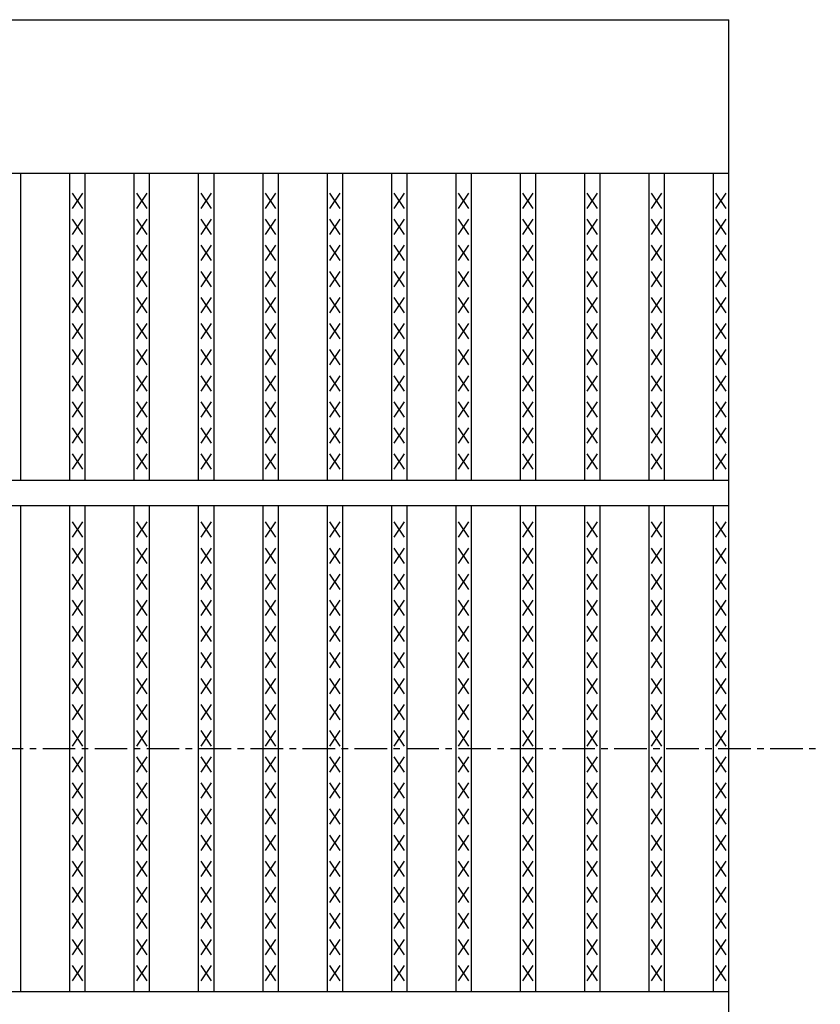
# Model space of a CAD drawing. Extents: x 25 to 1925, y 50 to 1400.
# Drawn here: x 1133 to 1290, y 925 to 1118 of the extents above; entities that cross this region are included whole.
import ezdxf

# ---------------------------------------------------------------- set-up
doc = ezdxf.new("R2010")
doc.units = 0
doc.header["$LTSCALE"] = 0.2
doc.linetypes.add('CENTER', pattern=[50.8, 31.75, -6.35, 6.35, -6.35])
doc.layers.add('LAY-10', color=7, linetype='CONTINUOUS')

msp = doc.modelspace()

# ---------------------------------------------------------------- linework, layer by layer
at = {"layer": 'LAY-10', "color": 7, "linetype": 'CONTINUOUS'}
for p, q in [((275, 1117.500005), (1272, 1117.500005)), ((1272, 832.500005), (1272, 1117.500005)), ((275, 1087.500005), (1272, 1087.500005)), ((1133.595, 1027.500005), (1133.595, 1087.500005)), ((1143.177, 1027.500005), (1143.177, 1087.500005)), ((1146.177, 1027.500005), (1146.177, 1087.500005)), ((1155.76, 1027.500005), (1155.76, 1087.500005)), ((1158.76, 1027.500005), (1158.76, 1087.500005)), ((1168.342, 1027.500005), (1168.342, 1087.500005)), ((1171.342, 1027.500005), (1171.342, 1087.500005)), ((1180.924, 1027.500005), (1180.924, 1087.500005)), ((1183.924, 1027.500005), (1183.924, 1087.500005)), ((1193.506, 1027.500005), (1193.506, 1087.500005)), ((1196.506, 1027.500005), (1196.506, 1087.500005)), ((1206.089, 1027.500005), (1206.089, 1087.500005)), ((1209.089, 1027.500005), (1209.089, 1087.500005)), ((1218.671, 1027.500005), (1218.671, 1087.500005)), ((1221.671, 1027.500005), (1221.671, 1087.500005)), ((1231.253, 1027.500005), (1231.253, 1087.500005)), ((1234.253, 1027.500005), (1234.253, 1087.500005)), ((1243.835, 1027.500005), (1243.835, 1087.500005)), ((1246.835, 1027.500005), (1246.835, 1087.500005)), ((1256.418, 1027.500005), (1256.418, 1087.500005)), ((1259.418, 1027.500005), (1259.418, 1087.500005)), ((1269, 1027.500005), (1269, 1087.500005)), ((1145.677, 1080.600005), (1143.677, 1083.600005)), ((1143.677, 1080.600005), (1145.677, 1083.600005)), ((1158.26, 1080.600005), (1156.26, 1083.600005)), ((1156.26, 1080.600005), (1158.26, 1083.600005)), ((1170.842, 1080.600005), (1168.842, 1083.600005)), ((1168.842, 1080.600005), (1170.842, 1083.600005)), ((1183.424, 1080.600005), (1181.424, 1083.600005)), ((1181.424, 1080.600005), (1183.424, 1083.600005)), ((1196.006, 1080.600005), (1194.006, 1083.600005)), ((1194.006, 1080.600005), (1196.006, 1083.600005)), ((1208.589, 1080.600005), (1206.589, 1083.600005)), ((1206.589, 1080.600005), (1208.589, 1083.600005)), ((1221.171, 1080.600005), (1219.171, 1083.600005)), ((1219.171, 1080.600005), (1221.171, 1083.600005)), ((1233.753, 1080.600005), (1231.753, 1083.600005)), ((1231.753, 1080.600005), (1233.753, 1083.600005)), ((1246.335, 1080.600005), (1244.335, 1083.600005)), ((1244.335, 1080.600005), (1246.335, 1083.600005)), ((1258.918, 1080.600005), (1256.918, 1083.600005)), ((1256.918, 1080.600005), (1258.918, 1083.600005)), ((1271.5, 1080.600005), (1269.5, 1083.600005)), ((1269.5, 1080.600005), (1271.5, 1083.600005)), ((1145.677, 1075.500005), (1143.677, 1078.500005)), ((1143.677, 1075.500005), (1145.677, 1078.500005)), ((1158.26, 1075.500005), (1156.26, 1078.500005)), ((1156.26, 1075.500005), (1158.26, 1078.500005)), ((1170.842, 1075.500005), (1168.842, 1078.500005)), ((1168.842, 1075.500005), (1170.842, 1078.500005)), ((1183.424, 1075.500005), (1181.424, 1078.500005)), ((1181.424, 1075.500005), (1183.424, 1078.500005)), ((1196.006, 1075.500005), (1194.006, 1078.500005)), ((1194.006, 1075.500005), (1196.006, 1078.500005)), ((1208.589, 1075.500005), (1206.589, 1078.500005)), ((1206.589, 1075.500005), (1208.589, 1078.500005)), ((1221.171, 1075.500005), (1219.171, 1078.500005)), ((1219.171, 1075.500005), (1221.171, 1078.500005)), ((1233.753, 1075.500005), (1231.753, 1078.500005)), ((1231.753, 1075.500005), (1233.753, 1078.500005)), ((1246.335, 1075.500005), (1244.335, 1078.500005)), ((1244.335, 1075.500005), (1246.335, 1078.500005)), ((1258.918, 1075.500005), (1256.918, 1078.500005)), ((1256.918, 1075.500005), (1258.918, 1078.500005)), ((1271.5, 1075.500005), (1269.5, 1078.500005)), ((1269.5, 1075.500005), (1271.5, 1078.500005)), ((1145.677, 1070.400005), (1143.677, 1073.400005)), ((1143.677, 1070.400005), (1145.677, 1073.400005)), ((1158.26, 1070.400005), (1156.26, 1073.400005)), ((1156.26, 1070.400005), (1158.26, 1073.400005)), ((1170.842, 1070.400005), (1168.842, 1073.400005)), ((1168.842, 1070.400005), (1170.842, 1073.400005)), ((1183.424, 1070.400005), (1181.424, 1073.400005)), ((1181.424, 1070.400005), (1183.424, 1073.400005)), ((1196.006, 1070.400005), (1194.006, 1073.400005)), ((1194.006, 1070.400005), (1196.006, 1073.400005)), ((1208.589, 1070.400005), (1206.589, 1073.400005)), ((1206.589, 1070.400005), (1208.589, 1073.400005)), ((1221.171, 1070.400005), (1219.171, 1073.400005)), ((1219.171, 1070.400005), (1221.171, 1073.400005)), ((1233.753, 1070.400005), (1231.753, 1073.400005)), ((1231.753, 1070.400005), (1233.753, 1073.400005)), ((1246.335, 1070.400005), (1244.335, 1073.400005)), ((1244.335, 1070.400005), (1246.335, 1073.400005)), ((1258.918, 1070.400005), (1256.918, 1073.400005)), ((1256.918, 1070.400005), (1258.918, 1073.400005)), ((1271.5, 1070.400005), (1269.5, 1073.400005)), ((1269.5, 1070.400005), (1271.5, 1073.400005)), ((1145.677, 1065.300005), (1143.677, 1068.300005)), ((1143.677, 1065.300005), (1145.677, 1068.300005)), ((1158.26, 1065.300005), (1156.26, 1068.300005)), ((1156.26, 1065.300005), (1158.26, 1068.300005)), ((1170.842, 1065.300005), (1168.842, 1068.300005)), ((1168.842, 1065.300005), (1170.842, 1068.300005)), ((1183.424, 1065.300005), (1181.424, 1068.300005)), ((1181.424, 1065.300005), (1183.424, 1068.300005)), ((1196.006, 1065.300005), (1194.006, 1068.300005)), ((1194.006, 1065.300005), (1196.006, 1068.300005)), ((1208.589, 1065.300005), (1206.589, 1068.300005)), ((1206.589, 1065.300005), (1208.589, 1068.300005)), ((1221.171, 1065.300005), (1219.171, 1068.300005)), ((1219.171, 1065.300005), (1221.171, 1068.300005)), ((1233.753, 1065.300005), (1231.753, 1068.300005)), ((1231.753, 1065.300005), (1233.753, 1068.300005)), ((1246.335, 1065.300005), (1244.335, 1068.300005)), ((1244.335, 1065.300005), (1246.335, 1068.300005)), ((1258.918, 1065.300005), (1256.918, 1068.300005)), ((1256.918, 1065.300005), (1258.918, 1068.300005)), ((1271.5, 1065.300005), (1269.5, 1068.300005)), ((1269.5, 1065.300005), (1271.5, 1068.300005)), ((1145.677, 1060.200005), (1143.677, 1063.200005)), ((1143.677, 1060.200005), (1145.677, 1063.200005)), ((1158.26, 1060.200005), (1156.26, 1063.200005)), ((1156.26, 1060.200005), (1158.26, 1063.200005)), ((1170.842, 1060.200005), (1168.842, 1063.200005)), ((1168.842, 1060.200005), (1170.842, 1063.200005)), ((1183.424, 1060.200005), (1181.424, 1063.200005)), ((1181.424, 1060.200005), (1183.424, 1063.200005)), ((1196.006, 1060.200005), (1194.006, 1063.200005)), ((1194.006, 1060.200005), (1196.006, 1063.200005)), ((1208.589, 1060.200005), (1206.589, 1063.200005)), ((1206.589, 1060.200005), (1208.589, 1063.200005)), ((1221.171, 1060.200005), (1219.171, 1063.200005)), ((1219.171, 1060.200005), (1221.171, 1063.200005)), ((1233.753, 1060.200005), (1231.753, 1063.200005)), ((1231.753, 1060.200005), (1233.753, 1063.200005)), ((1246.335, 1060.200005), (1244.335, 1063.200005)), ((1244.335, 1060.200005), (1246.335, 1063.200005)), ((1258.918, 1060.200005), (1256.918, 1063.200005)), ((1256.918, 1060.200005), (1258.918, 1063.200005)), ((1271.5, 1060.200005), (1269.5, 1063.200005)), ((1269.5, 1060.200005), (1271.5, 1063.200005)), ((1145.677, 1055.100005), (1143.677, 1058.100005)), ((1143.677, 1055.100005), (1145.677, 1058.100005)), ((1158.26, 1055.100005), (1156.26, 1058.100005)), ((1156.26, 1055.100005), (1158.26, 1058.100005)), ((1170.842, 1055.100005), (1168.842, 1058.100005)), ((1168.842, 1055.100005), (1170.842, 1058.100005)), ((1183.424, 1055.100005), (1181.424, 1058.100005)), ((1181.424, 1055.100005), (1183.424, 1058.100005)), ((1196.006, 1055.100005), (1194.006, 1058.100005)), ((1194.006, 1055.100005), (1196.006, 1058.100005)), ((1208.589, 1055.100005), (1206.589, 1058.100005)), ((1206.589, 1055.100005), (1208.589, 1058.100005)), ((1221.171, 1055.100005), (1219.171, 1058.100005)), ((1219.171, 1055.100005), (1221.171, 1058.100005)), ((1233.753, 1055.100005), (1231.753, 1058.100005)), ((1231.753, 1055.100005), (1233.753, 1058.100005)), ((1246.335, 1055.100005), (1244.335, 1058.100005)), ((1244.335, 1055.100005), (1246.335, 1058.100005)), ((1258.918, 1055.100005), (1256.918, 1058.100005)), ((1256.918, 1055.100005), (1258.918, 1058.100005)), ((1271.5, 1055.100005), (1269.5, 1058.100005)), ((1269.5, 1055.100005), (1271.5, 1058.100005)), ((1145.677, 1050.000005), (1143.677, 1053.000005)), ((1143.677, 1050.000005), (1145.677, 1053.000005)), ((1158.26, 1050.000005), (1156.26, 1053.000005)), ((1156.26, 1050.000005), (1158.26, 1053.000005)), ((1170.842, 1050.000005), (1168.842, 1053.000005)), ((1168.842, 1050.000005), (1170.842, 1053.000005)), ((1183.424, 1050.000005), (1181.424, 1053.000005)), ((1181.424, 1050.000005), (1183.424, 1053.000005)), ((1196.006, 1050.000005), (1194.006, 1053.000005)), ((1194.006, 1050.000005), (1196.006, 1053.000005)), ((1208.589, 1050.000005), (1206.589, 1053.000005)), ((1206.589, 1050.000005), (1208.589, 1053.000005)), ((1221.171, 1050.000005), (1219.171, 1053.000005)), ((1219.171, 1050.000005), (1221.171, 1053.000005)), ((1233.753, 1050.000005), (1231.753, 1053.000005)), ((1231.753, 1050.000005), (1233.753, 1053.000005)), ((1246.335, 1050.000005), (1244.335, 1053.000005)), ((1244.335, 1050.000005), (1246.335, 1053.000005)), ((1258.918, 1050.000005), (1256.918, 1053.000005)), ((1256.918, 1050.000005), (1258.918, 1053.000005)), ((1271.5, 1050.000005), (1269.5, 1053.000005)), ((1269.5, 1050.000005), (1271.5, 1053.000005)), ((1145.677, 1044.900005), (1143.677, 1047.900005)), ((1143.677, 1044.900005), (1145.677, 1047.900005)), ((1158.26, 1044.900005), (1156.26, 1047.900005)), ((1156.26, 1044.900005), (1158.26, 1047.900005)), ((1170.842, 1044.900005), (1168.842, 1047.900005)), ((1168.842, 1044.900005), (1170.842, 1047.900005)), ((1183.424, 1044.900005), (1181.424, 1047.900005)), ((1181.424, 1044.900005), (1183.424, 1047.900005)), ((1196.006, 1044.900005), (1194.006, 1047.900005)), ((1194.006, 1044.900005), (1196.006, 1047.900005)), ((1208.589, 1044.900005), (1206.589, 1047.900005)), ((1206.589, 1044.900005), (1208.589, 1047.900005)), ((1221.171, 1044.900005), (1219.171, 1047.900005)), ((1219.171, 1044.900005), (1221.171, 1047.900005)), ((1233.753, 1044.900005), (1231.753, 1047.900005)), ((1231.753, 1044.900005), (1233.753, 1047.900005)), ((1246.335, 1044.900005), (1244.335, 1047.900005)), ((1244.335, 1044.900005), (1246.335, 1047.900005)), ((1258.918, 1044.900005), (1256.918, 1047.900005)), ((1256.918, 1044.900005), (1258.918, 1047.900005)), ((1271.5, 1044.900005), (1269.5, 1047.900005)), ((1269.5, 1044.900005), (1271.5, 1047.900005)), ((1145.677, 1039.800005), (1143.677, 1042.800005)), ((1143.677, 1039.800005), (1145.677, 1042.800005)), ((1158.26, 1039.800005), (1156.26, 1042.800005)), ((1156.26, 1039.800005), (1158.26, 1042.800005)), ((1170.842, 1039.800005), (1168.842, 1042.800005)), ((1168.842, 1039.800005), (1170.842, 1042.800005)), ((1183.424, 1039.800005), (1181.424, 1042.800005)), ((1181.424, 1039.800005), (1183.424, 1042.800005)), ((1196.006, 1039.800005), (1194.006, 1042.800005)), ((1194.006, 1039.800005), (1196.006, 1042.800005)), ((1208.589, 1039.800005), (1206.589, 1042.800005)), ((1206.589, 1039.800005), (1208.589, 1042.800005)), ((1221.171, 1039.800005), (1219.171, 1042.800005)), ((1219.171, 1039.800005), (1221.171, 1042.800005)), ((1233.753, 1039.800005), (1231.753, 1042.800005)), ((1231.753, 1039.800005), (1233.753, 1042.800005)), ((1246.335, 1039.800005), (1244.335, 1042.800005)), ((1244.335, 1039.800005), (1246.335, 1042.800005)), ((1258.918, 1039.800005), (1256.918, 1042.800005)), ((1256.918, 1039.800005), (1258.918, 1042.800005)), ((1271.5, 1039.800005), (1269.5, 1042.800005)), ((1269.5, 1039.800005), (1271.5, 1042.800005)), ((1145.677, 1034.700005), (1143.677, 1037.700005)), ((1143.677, 1034.700005), (1145.677, 1037.700005)), ((1158.26, 1034.700005), (1156.26, 1037.700005)), ((1156.26, 1034.700005), (1158.26, 1037.700005)), ((1170.842, 1034.700005), (1168.842, 1037.700005)), ((1168.842, 1034.700005), (1170.842, 1037.700005)), ((1183.424, 1034.700005), (1181.424, 1037.700005)), ((1181.424, 1034.700005), (1183.424, 1037.700005)), ((1196.006, 1034.700005), (1194.006, 1037.700005)), ((1194.006, 1034.700005), (1196.006, 1037.700005)), ((1208.589, 1034.700005), (1206.589, 1037.700005)), ((1206.589, 1034.700005), (1208.589, 1037.700005)), ((1221.171, 1034.700005), (1219.171, 1037.700005)), ((1219.171, 1034.700005), (1221.171, 1037.700005)), ((1233.753, 1034.700005), (1231.753, 1037.700005)), ((1231.753, 1034.700005), (1233.753, 1037.700005)), ((1246.335, 1034.700005), (1244.335, 1037.700005)), ((1244.335, 1034.700005), (1246.335, 1037.700005)), ((1258.918, 1034.700005), (1256.918, 1037.700005)), ((1256.918, 1034.700005), (1258.918, 1037.700005)), ((1271.5, 1034.700005), (1269.5, 1037.700005)), ((1269.5, 1034.700005), (1271.5, 1037.700005)), ((1145.677, 1029.600005), (1143.677, 1032.600005)), ((1143.677, 1029.600005), (1145.677, 1032.600005)), ((1158.26, 1029.600005), (1156.26, 1032.600005)), ((1156.26, 1029.600005), (1158.26, 1032.600005)), ((1170.842, 1029.600005), (1168.842, 1032.600005)), ((1168.842, 1029.600005), (1170.842, 1032.600005)), ((1183.424, 1029.600005), (1181.424, 1032.600005)), ((1181.424, 1029.600005), (1183.424, 1032.600005)), ((1196.006, 1029.600005), (1194.006, 1032.600005)), ((1194.006, 1029.600005), (1196.006, 1032.600005)), ((1208.589, 1029.600005), (1206.589, 1032.600005)), ((1206.589, 1029.600005), (1208.589, 1032.600005)), ((1221.171, 1029.600005), (1219.171, 1032.600005)), ((1219.171, 1029.600005), (1221.171, 1032.600005)), ((1233.753, 1029.600005), (1231.753, 1032.600005)), ((1231.753, 1029.600005), (1233.753, 1032.600005)), ((1246.335, 1029.600005), (1244.335, 1032.600005)), ((1244.335, 1029.600005), (1246.335, 1032.600005)), ((1258.918, 1029.600005), (1256.918, 1032.600005)), ((1256.918, 1029.600005), (1258.918, 1032.600005)), ((1271.5, 1029.600005), (1269.5, 1032.600005)), ((1269.5, 1029.600005), (1271.5, 1032.600005)), ((275, 1027.500005), (1272, 1027.500005)), ((275, 1022.500005), (1272, 1022.500005)), ((1133.595, 927.500005), (1133.595, 1022.500005)), ((1143.177, 927.500005), (1143.177, 1022.500005)), ((1146.177, 927.500005), (1146.177, 1022.500005)), ((1155.76, 927.500005), (1155.76, 1022.500005)), ((1158.76, 927.500005), (1158.76, 1022.500005)), ((1168.342, 927.500005), (1168.342, 1022.500005)), ((1171.342, 927.500005), (1171.342, 1022.500005)), ((1180.924, 927.500005), (1180.924, 1022.500005)), ((1183.924, 927.500005), (1183.924, 1022.500005)), ((1193.506, 927.500005), (1193.506, 1022.500005)), ((1196.506, 927.500005), (1196.506, 1022.500005)), ((1206.089, 927.500005), (1206.089, 1022.500005)), ((1209.089, 927.500005), (1209.089, 1022.500005)), ((1218.671, 927.500005), (1218.671, 1022.500005)), ((1221.671, 927.500005), (1221.671, 1022.500005)), ((1231.253, 927.500005), (1231.253, 1022.500005)), ((1234.253, 927.500005), (1234.253, 1022.500005)), ((1243.835, 927.500005), (1243.835, 1022.500005)), ((1246.835, 927.500005), (1246.835, 1022.500005)), ((1256.418, 927.500005), (1256.418, 1022.500005)), ((1259.418, 927.500005), (1259.418, 1022.500005)), ((1269, 927.500005), (1269, 1022.500005)), ((1145.677, 1016.300005), (1143.677, 1019.300005)), ((1143.677, 1016.300005), (1145.677, 1019.300005)), ((1158.26, 1016.300005), (1156.26, 1019.300005)), ((1156.26, 1016.300005), (1158.26, 1019.300005)), ((1170.842, 1016.300005), (1168.842, 1019.300005)), ((1168.842, 1016.300005), (1170.842, 1019.300005)), ((1183.424, 1016.300005), (1181.424, 1019.300005)), ((1181.424, 1016.300005), (1183.424, 1019.300005)), ((1196.006, 1016.300005), (1194.006, 1019.300005)), ((1194.006, 1016.300005), (1196.006, 1019.300005)), ((1208.589, 1016.300005), (1206.589, 1019.300005)), ((1206.589, 1016.300005), (1208.589, 1019.300005)), ((1221.171, 1016.300005), (1219.171, 1019.300005)), ((1219.171, 1016.300005), (1221.171, 1019.300005)), ((1233.753, 1016.300005), (1231.753, 1019.300005)), ((1231.753, 1016.300005), (1233.753, 1019.300005)), ((1246.335, 1016.300005), (1244.335, 1019.300005)), ((1244.335, 1016.300005), (1246.335, 1019.300005)), ((1258.918, 1016.300005), (1256.918, 1019.300005)), ((1256.918, 1016.300005), (1258.918, 1019.300005)), ((1271.5, 1016.300005), (1269.5, 1019.300005)), ((1269.5, 1016.300005), (1271.5, 1019.300005)), ((1145.677, 1011.200005), (1143.677, 1014.200005)), ((1143.677, 1011.200005), (1145.677, 1014.200005)), ((1158.26, 1011.200005), (1156.26, 1014.200005)), ((1156.26, 1011.200005), (1158.26, 1014.200005)), ((1170.842, 1011.200005), (1168.842, 1014.200005)), ((1168.842, 1011.200005), (1170.842, 1014.200005)), ((1183.424, 1011.200005), (1181.424, 1014.200005)), ((1181.424, 1011.200005), (1183.424, 1014.200005)), ((1196.006, 1011.200005), (1194.006, 1014.200005)), ((1194.006, 1011.200005), (1196.006, 1014.200005)), ((1208.589, 1011.200005), (1206.589, 1014.200005)), ((1206.589, 1011.200005), (1208.589, 1014.200005)), ((1221.171, 1011.200005), (1219.171, 1014.200005)), ((1219.171, 1011.200005), (1221.171, 1014.200005)), ((1233.753, 1011.200005), (1231.753, 1014.200005)), ((1231.753, 1011.200005), (1233.753, 1014.200005)), ((1246.335, 1011.200005), (1244.335, 1014.200005)), ((1244.335, 1011.200005), (1246.335, 1014.200005)), ((1258.918, 1011.200005), (1256.918, 1014.200005)), ((1256.918, 1011.200005), (1258.918, 1014.200005)), ((1271.5, 1011.200005), (1269.5, 1014.200005)), ((1269.5, 1011.200005), (1271.5, 1014.200005)), ((1145.677, 1006.100005), (1143.677, 1009.100005)), ((1143.677, 1006.100005), (1145.677, 1009.100005)), ((1158.26, 1006.100005), (1156.26, 1009.100005)), ((1156.26, 1006.100005), (1158.26, 1009.100005)), ((1170.842, 1006.100005), (1168.842, 1009.100005)), ((1168.842, 1006.100005), (1170.842, 1009.100005)), ((1183.424, 1006.100005), (1181.424, 1009.100005)), ((1181.424, 1006.100005), (1183.424, 1009.100005)), ((1196.006, 1006.100005), (1194.006, 1009.100005)), ((1194.006, 1006.100005), (1196.006, 1009.100005)), ((1208.589, 1006.100005), (1206.589, 1009.100005)), ((1206.589, 1006.100005), (1208.589, 1009.100005)), ((1221.171, 1006.100005), (1219.171, 1009.100005)), ((1219.171, 1006.100005), (1221.171, 1009.100005)), ((1233.753, 1006.100005), (1231.753, 1009.100005)), ((1231.753, 1006.100005), (1233.753, 1009.100005)), ((1246.335, 1006.100005), (1244.335, 1009.100005)), ((1244.335, 1006.100005), (1246.335, 1009.100005)), ((1258.918, 1006.100005), (1256.918, 1009.100005)), ((1256.918, 1006.100005), (1258.918, 1009.100005)), ((1271.5, 1006.100005), (1269.5, 1009.100005)), ((1269.5, 1006.100005), (1271.5, 1009.100005)), ((1145.677, 1001.000005), (1143.677, 1004.000005)), ((1143.677, 1001.000005), (1145.677, 1004.000005)), ((1158.26, 1001.000005), (1156.26, 1004.000005)), ((1156.26, 1001.000005), (1158.26, 1004.000005)), ((1170.842, 1001.000005), (1168.842, 1004.000005)), ((1168.842, 1001.000005), (1170.842, 1004.000005)), ((1183.424, 1001.000005), (1181.424, 1004.000005)), ((1181.424, 1001.000005), (1183.424, 1004.000005)), ((1196.006, 1001.000005), (1194.006, 1004.000005)), ((1194.006, 1001.000005), (1196.006, 1004.000005)), ((1208.589, 1001.000005), (1206.589, 1004.000005)), ((1206.589, 1001.000005), (1208.589, 1004.000005)), ((1221.171, 1001.000005), (1219.171, 1004.000005)), ((1219.171, 1001.000005), (1221.171, 1004.000005)), ((1233.753, 1001.000005), (1231.753, 1004.000005)), ((1231.753, 1001.000005), (1233.753, 1004.000005)), ((1246.335, 1001.000005), (1244.335, 1004.000005)), ((1244.335, 1001.000005), (1246.335, 1004.000005)), ((1258.918, 1001.000005), (1256.918, 1004.000005)), ((1256.918, 1001.000005), (1258.918, 1004.000005)), ((1271.5, 1001.000005), (1269.5, 1004.000005)), ((1269.5, 1001.000005), (1271.5, 1004.000005)), ((1145.677, 995.900005), (1143.677, 998.900005)), ((1143.677, 995.900005), (1145.677, 998.900005)), ((1158.26, 995.900005), (1156.26, 998.900005)), ((1156.26, 995.900005), (1158.26, 998.900005)), ((1170.842, 995.900005), (1168.842, 998.900005)), ((1168.842, 995.900005), (1170.842, 998.900005)), ((1183.424, 995.900005), (1181.424, 998.900005)), ((1181.424, 995.900005), (1183.424, 998.900005)), ((1196.006, 995.900005), (1194.006, 998.900005)), ((1194.006, 995.900005), (1196.006, 998.900005)), ((1208.589, 995.900005), (1206.589, 998.900005)), ((1206.589, 995.900005), (1208.589, 998.900005)), ((1221.171, 995.900005), (1219.171, 998.900005)), ((1219.171, 995.900005), (1221.171, 998.900005)), ((1233.753, 995.900005), (1231.753, 998.900005)), ((1231.753, 995.900005), (1233.753, 998.900005)), ((1246.335, 995.900005), (1244.335, 998.900005)), ((1244.335, 995.900005), (1246.335, 998.900005)), ((1258.918, 995.900005), (1256.918, 998.900005)), ((1256.918, 995.900005), (1258.918, 998.900005)), ((1271.5, 995.900005), (1269.5, 998.900005)), ((1269.5, 995.900005), (1271.5, 998.900005)), ((1145.677, 990.800005), (1143.677, 993.800005)), ((1143.677, 990.800005), (1145.677, 993.800005)), ((1158.26, 990.800005), (1156.26, 993.800005)), ((1156.26, 990.800005), (1158.26, 993.800005)), ((1170.842, 990.800005), (1168.842, 993.800005)), ((1168.842, 990.800005), (1170.842, 993.800005)), ((1183.424, 990.800005), (1181.424, 993.800005)), ((1181.424, 990.800005), (1183.424, 993.800005)), ((1196.006, 990.800005), (1194.006, 993.800005)), ((1194.006, 990.800005), (1196.006, 993.800005)), ((1208.589, 990.800005), (1206.589, 993.800005)), ((1206.589, 990.800005), (1208.589, 993.800005)), ((1221.171, 990.800005), (1219.171, 993.800005)), ((1219.171, 990.800005), (1221.171, 993.800005)), ((1233.753, 990.800005), (1231.753, 993.800005)), ((1231.753, 990.800005), (1233.753, 993.800005)), ((1246.335, 990.800005), (1244.335, 993.800005)), ((1244.335, 990.800005), (1246.335, 993.800005)), ((1258.918, 990.800005), (1256.918, 993.800005)), ((1256.918, 990.800005), (1258.918, 993.800005)), ((1271.5, 990.800005), (1269.5, 993.800005)), ((1269.5, 990.800005), (1271.5, 993.800005)), ((1145.677, 985.700005), (1143.677, 988.700005)), ((1143.677, 985.700005), (1145.677, 988.700005)), ((1158.26, 985.700005), (1156.26, 988.700005)), ((1156.26, 985.700005), (1158.26, 988.700005)), ((1170.842, 985.700005), (1168.842, 988.700005)), ((1168.842, 985.700005), (1170.842, 988.700005)), ((1183.424, 985.700005), (1181.424, 988.700005)), ((1181.424, 985.700005), (1183.424, 988.700005)), ((1196.006, 985.700005), (1194.006, 988.700005)), ((1194.006, 985.700005), (1196.006, 988.700005)), ((1208.589, 985.700005), (1206.589, 988.700005)), ((1206.589, 985.700005), (1208.589, 988.700005)), ((1221.171, 985.700005), (1219.171, 988.700005)), ((1219.171, 985.700005), (1221.171, 988.700005)), ((1233.753, 985.700005), (1231.753, 988.700005)), ((1231.753, 985.700005), (1233.753, 988.700005)), ((1246.335, 985.700005), (1244.335, 988.700005)), ((1244.335, 985.700005), (1246.335, 988.700005)), ((1258.918, 985.700005), (1256.918, 988.700005)), ((1256.918, 985.700005), (1258.918, 988.700005)), ((1271.5, 985.700005), (1269.5, 988.700005)), ((1269.5, 985.700005), (1271.5, 988.700005)), ((1145.677, 980.600005), (1143.677, 983.600005)), ((1143.677, 980.600005), (1145.677, 983.600005)), ((1158.26, 980.600005), (1156.26, 983.600005)), ((1156.26, 980.600005), (1158.26, 983.600005)), ((1170.842, 980.600005), (1168.842, 983.600005)), ((1168.842, 980.600005), (1170.842, 983.600005)), ((1183.424, 980.600005), (1181.424, 983.600005)), ((1181.424, 980.600005), (1183.424, 983.600005)), ((1196.006, 980.600005), (1194.006, 983.600005)), ((1194.006, 980.600005), (1196.006, 983.600005)), ((1208.589, 980.600005), (1206.589, 983.600005)), ((1206.589, 980.600005), (1208.589, 983.600005)), ((1221.171, 980.600005), (1219.171, 983.600005)), ((1219.171, 980.600005), (1221.171, 983.600005)), ((1233.753, 980.600005), (1231.753, 983.600005)), ((1231.753, 980.600005), (1233.753, 983.600005)), ((1246.335, 980.600005), (1244.335, 983.600005)), ((1244.335, 980.600005), (1246.335, 983.600005)), ((1258.918, 980.600005), (1256.918, 983.600005)), ((1256.918, 980.600005), (1258.918, 983.600005)), ((1271.5, 980.600005), (1269.5, 983.600005)), ((1269.5, 980.600005), (1271.5, 983.600005)), ((1145.677, 975.500005), (1143.677, 978.500005)), ((1143.677, 975.500005), (1145.677, 978.500005)), ((1158.26, 975.500005), (1156.26, 978.500005)), ((1156.26, 975.500005), (1158.26, 978.500005)), ((1170.842, 975.500005), (1168.842, 978.500005)), ((1168.842, 975.500005), (1170.842, 978.500005)), ((1183.424, 975.500005), (1181.424, 978.500005)), ((1181.424, 975.500005), (1183.424, 978.500005)), ((1196.006, 975.500005), (1194.006, 978.500005)), ((1194.006, 975.500005), (1196.006, 978.500005)), ((1208.589, 975.500005), (1206.589, 978.500005)), ((1206.589, 975.500005), (1208.589, 978.500005)), ((1221.171, 975.500005), (1219.171, 978.500005)), ((1219.171, 975.500005), (1221.171, 978.500005)), ((1233.753, 975.500005), (1231.753, 978.500005)), ((1231.753, 975.500005), (1233.753, 978.500005)), ((1246.335, 975.500005), (1244.335, 978.500005)), ((1244.335, 975.500005), (1246.335, 978.500005)), ((1258.918, 975.500005), (1256.918, 978.500005)), ((1256.918, 975.500005), (1258.918, 978.500005)), ((1271.5, 975.500005), (1269.5, 978.500005)), ((1269.5, 975.500005), (1271.5, 978.500005)), ((1145.677, 970.400005), (1143.677, 973.400005)), ((1143.677, 970.400005), (1145.677, 973.400005)), ((1158.26, 970.400005), (1156.26, 973.400005)), ((1156.26, 970.400005), (1158.26, 973.400005)), ((1170.842, 970.400005), (1168.842, 973.400005)), ((1168.842, 970.400005), (1170.842, 973.400005)), ((1183.424, 970.400005), (1181.424, 973.400005)), ((1181.424, 970.400005), (1183.424, 973.400005)), ((1196.006, 970.400005), (1194.006, 973.400005)), ((1194.006, 970.400005), (1196.006, 973.400005)), ((1208.589, 970.400005), (1206.589, 973.400005)), ((1206.589, 970.400005), (1208.589, 973.400005)), ((1221.171, 970.400005), (1219.171, 973.400005)), ((1219.171, 970.400005), (1221.171, 973.400005)), ((1233.753, 970.400005), (1231.753, 973.400005)), ((1231.753, 970.400005), (1233.753, 973.400005)), ((1246.335, 970.400005), (1244.335, 973.400005)), ((1244.335, 970.400005), (1246.335, 973.400005)), ((1258.918, 970.400005), (1256.918, 973.400005)), ((1256.918, 970.400005), (1258.918, 973.400005)), ((1271.5, 970.400005), (1269.5, 973.400005)), ((1269.5, 970.400005), (1271.5, 973.400005)), ((1145.677, 965.300005), (1143.677, 968.300005)), ((1143.677, 965.300005), (1145.677, 968.300005)), ((1158.26, 965.300005), (1156.26, 968.300005)), ((1156.26, 965.300005), (1158.26, 968.300005)), ((1170.842, 965.300005), (1168.842, 968.300005)), ((1168.842, 965.300005), (1170.842, 968.300005)), ((1183.424, 965.300005), (1181.424, 968.300005)), ((1181.424, 965.300005), (1183.424, 968.300005)), ((1196.006, 965.300005), (1194.006, 968.300005)), ((1194.006, 965.300005), (1196.006, 968.300005)), ((1208.589, 965.300005), (1206.589, 968.300005)), ((1206.589, 965.300005), (1208.589, 968.300005)), ((1221.171, 965.300005), (1219.171, 968.300005)), ((1219.171, 965.300005), (1221.171, 968.300005)), ((1233.753, 965.300005), (1231.753, 968.300005)), ((1231.753, 965.300005), (1233.753, 968.300005)), ((1246.335, 965.300005), (1244.335, 968.300005)), ((1244.335, 965.300005), (1246.335, 968.300005)), ((1258.918, 965.300005), (1256.918, 968.300005)), ((1256.918, 965.300005), (1258.918, 968.300005)), ((1271.5, 965.300005), (1269.5, 968.300005)), ((1269.5, 965.300005), (1271.5, 968.300005)), ((1145.677, 960.200005), (1143.677, 963.200005)), ((1143.677, 960.200005), (1145.677, 963.200005)), ((1158.26, 960.200005), (1156.26, 963.200005)), ((1156.26, 960.200005), (1158.26, 963.200005)), ((1170.842, 960.200005), (1168.842, 963.200005)), ((1168.842, 960.200005), (1170.842, 963.200005)), ((1183.424, 960.200005), (1181.424, 963.200005)), ((1181.424, 960.200005), (1183.424, 963.200005)), ((1196.006, 960.200005), (1194.006, 963.200005)), ((1194.006, 960.200005), (1196.006, 963.200005)), ((1208.589, 960.200005), (1206.589, 963.200005)), ((1206.589, 960.200005), (1208.589, 963.200005)), ((1221.171, 960.200005), (1219.171, 963.200005)), ((1219.171, 960.200005), (1221.171, 963.200005)), ((1233.753, 960.200005), (1231.753, 963.200005)), ((1231.753, 960.200005), (1233.753, 963.200005)), ((1246.335, 960.200005), (1244.335, 963.200005)), ((1244.335, 960.200005), (1246.335, 963.200005)), ((1258.918, 960.200005), (1256.918, 963.200005)), ((1256.918, 960.200005), (1258.918, 963.200005)), ((1271.5, 960.200005), (1269.5, 963.200005)), ((1269.5, 960.200005), (1271.5, 963.200005)), ((1145.677, 955.100005), (1143.677, 958.100005)), ((1143.677, 955.100005), (1145.677, 958.100005)), ((1158.26, 955.100005), (1156.26, 958.100005)), ((1156.26, 955.100005), (1158.26, 958.100005)), ((1170.842, 955.100005), (1168.842, 958.100005)), ((1168.842, 955.100005), (1170.842, 958.100005)), ((1183.424, 955.100005), (1181.424, 958.100005)), ((1181.424, 955.100005), (1183.424, 958.100005)), ((1196.006, 955.100005), (1194.006, 958.100005)), ((1194.006, 955.100005), (1196.006, 958.100005)), ((1208.589, 955.100005), (1206.589, 958.100005)), ((1206.589, 955.100005), (1208.589, 958.100005)), ((1221.171, 955.100005), (1219.171, 958.100005)), ((1219.171, 955.100005), (1221.171, 958.100005)), ((1233.753, 955.100005), (1231.753, 958.100005)), ((1231.753, 955.100005), (1233.753, 958.100005)), ((1246.335, 955.100005), (1244.335, 958.100005)), ((1244.335, 955.100005), (1246.335, 958.100005)), ((1258.918, 955.100005), (1256.918, 958.100005)), ((1256.918, 955.100005), (1258.918, 958.100005)), ((1271.5, 955.100005), (1269.5, 958.100005)), ((1269.5, 955.100005), (1271.5, 958.100005)), ((1145.677, 950.000005), (1143.677, 953.000005)), ((1143.677, 950.000005), (1145.677, 953.000005)), ((1158.26, 950.000005), (1156.26, 953.000005)), ((1156.26, 950.000005), (1158.26, 953.000005)), ((1170.842, 950.000005), (1168.842, 953.000005)), ((1168.842, 950.000005), (1170.842, 953.000005)), ((1183.424, 950.000005), (1181.424, 953.000005)), ((1181.424, 950.000005), (1183.424, 953.000005)), ((1196.006, 950.000005), (1194.006, 953.000005)), ((1194.006, 950.000005), (1196.006, 953.000005)), ((1208.589, 950.000005), (1206.589, 953.000005)), ((1206.589, 950.000005), (1208.589, 953.000005)), ((1221.171, 950.000005), (1219.171, 953.000005)), ((1219.171, 950.000005), (1221.171, 953.000005)), ((1233.753, 950.000005), (1231.753, 953.000005)), ((1231.753, 950.000005), (1233.753, 953.000005)), ((1246.335, 950.000005), (1244.335, 953.000005)), ((1244.335, 950.000005), (1246.335, 953.000005)), ((1258.918, 950.000005), (1256.918, 953.000005)), ((1256.918, 950.000005), (1258.918, 953.000005)), ((1271.5, 950.000005), (1269.5, 953.000005)), ((1269.5, 950.000005), (1271.5, 953.000005)), ((1145.677, 944.900005), (1143.677, 947.900005)), ((1143.677, 944.900005), (1145.677, 947.900005)), ((1158.26, 944.900005), (1156.26, 947.900005)), ((1156.26, 944.900005), (1158.26, 947.900005)), ((1170.842, 944.900005), (1168.842, 947.900005)), ((1168.842, 944.900005), (1170.842, 947.900005)), ((1183.424, 944.900005), (1181.424, 947.900005)), ((1181.424, 944.900005), (1183.424, 947.900005)), ((1196.006, 944.900005), (1194.006, 947.900005)), ((1194.006, 944.900005), (1196.006, 947.900005)), ((1208.589, 944.900005), (1206.589, 947.900005)), ((1206.589, 944.900005), (1208.589, 947.900005)), ((1221.171, 944.900005), (1219.171, 947.900005)), ((1219.171, 944.900005), (1221.171, 947.900005)), ((1233.753, 944.900005), (1231.753, 947.900005)), ((1231.753, 944.900005), (1233.753, 947.900005)), ((1246.335, 944.900005), (1244.335, 947.900005)), ((1244.335, 944.900005), (1246.335, 947.900005)), ((1258.918, 944.900005), (1256.918, 947.900005)), ((1256.918, 944.900005), (1258.918, 947.900005)), ((1271.5, 944.900005), (1269.5, 947.900005)), ((1269.5, 944.900005), (1271.5, 947.900005)), ((1145.677, 939.800005), (1143.677, 942.800005)), ((1143.677, 939.800005), (1145.677, 942.800005)), ((1158.26, 939.800005), (1156.26, 942.800005)), ((1156.26, 939.800005), (1158.26, 942.800005)), ((1170.842, 939.800005), (1168.842, 942.800005)), ((1168.842, 939.800005), (1170.842, 942.800005)), ((1183.424, 939.800005), (1181.424, 942.800005)), ((1181.424, 939.800005), (1183.424, 942.800005)), ((1196.006, 939.800005), (1194.006, 942.800005)), ((1194.006, 939.800005), (1196.006, 942.800005)), ((1208.589, 939.800005), (1206.589, 942.800005)), ((1206.589, 939.800005), (1208.589, 942.800005)), ((1221.171, 939.800005), (1219.171, 942.800005)), ((1219.171, 939.800005), (1221.171, 942.800005)), ((1233.753, 939.800005), (1231.753, 942.800005)), ((1231.753, 939.800005), (1233.753, 942.800005)), ((1246.335, 939.800005), (1244.335, 942.800005)), ((1244.335, 939.800005), (1246.335, 942.800005)), ((1258.918, 939.800005), (1256.918, 942.800005)), ((1256.918, 939.800005), (1258.918, 942.800005)), ((1271.5, 939.800005), (1269.5, 942.800005)), ((1269.5, 939.800005), (1271.5, 942.800005)), ((1145.677, 934.700005), (1143.677, 937.700005)), ((1143.677, 934.700005), (1145.677, 937.700005)), ((1158.26, 934.700005), (1156.26, 937.700005)), ((1156.26, 934.700005), (1158.26, 937.700005)), ((1170.842, 934.700005), (1168.842, 937.700005)), ((1168.842, 934.700005), (1170.842, 937.700005)), ((1183.424, 934.700005), (1181.424, 937.700005)), ((1181.424, 934.700005), (1183.424, 937.700005)), ((1196.006, 934.700005), (1194.006, 937.700005)), ((1194.006, 934.700005), (1196.006, 937.700005)), ((1208.589, 934.700005), (1206.589, 937.700005)), ((1206.589, 934.700005), (1208.589, 937.700005)), ((1221.171, 934.700005), (1219.171, 937.700005)), ((1219.171, 934.700005), (1221.171, 937.700005)), ((1233.753, 934.700005), (1231.753, 937.700005)), ((1231.753, 934.700005), (1233.753, 937.700005)), ((1246.335, 934.700005), (1244.335, 937.700005)), ((1244.335, 934.700005), (1246.335, 937.700005)), ((1258.918, 934.700005), (1256.918, 937.700005)), ((1256.918, 934.700005), (1258.918, 937.700005)), ((1271.5, 934.700005), (1269.5, 937.700005)), ((1269.5, 934.700005), (1271.5, 937.700005)), ((1145.677, 929.600005), (1143.677, 932.600005)), ((1143.677, 929.600005), (1145.677, 932.600005)), ((1158.26, 929.600005), (1156.26, 932.600005)), ((1156.26, 929.600005), (1158.26, 932.600005)), ((1170.842, 929.600005), (1168.842, 932.600005)), ((1168.842, 929.600005), (1170.842, 932.600005)), ((1183.424, 929.600005), (1181.424, 932.600005)), ((1181.424, 929.600005), (1183.424, 932.600005)), ((1196.006, 929.600005), (1194.006, 932.600005)), ((1194.006, 929.600005), (1196.006, 932.600005)), ((1208.589, 929.600005), (1206.589, 932.600005)), ((1206.589, 929.600005), (1208.589, 932.600005)), ((1221.171, 929.600005), (1219.171, 932.600005)), ((1219.171, 929.600005), (1221.171, 932.600005)), ((1233.753, 929.600005), (1231.753, 932.600005)), ((1231.753, 929.600005), (1233.753, 932.600005)), ((1246.335, 929.600005), (1244.335, 932.600005)), ((1244.335, 929.600005), (1246.335, 932.600005)), ((1258.918, 929.600005), (1256.918, 932.600005)), ((1256.918, 929.600005), (1258.918, 932.600005)), ((1271.5, 929.600005), (1269.5, 932.600005)), ((1269.5, 929.600005), (1271.5, 932.600005)), ((275, 927.500005), (1272, 927.500005))]:
    msp.add_line(p, q, dxfattribs=at)
at = {"layer": 'LAY-10', "color": 2, "linetype": 'CENTER'}
msp.add_line((264.1, 975), (1289.9, 975), dxfattribs=at)

doc.saveas('drawing.dxf')
